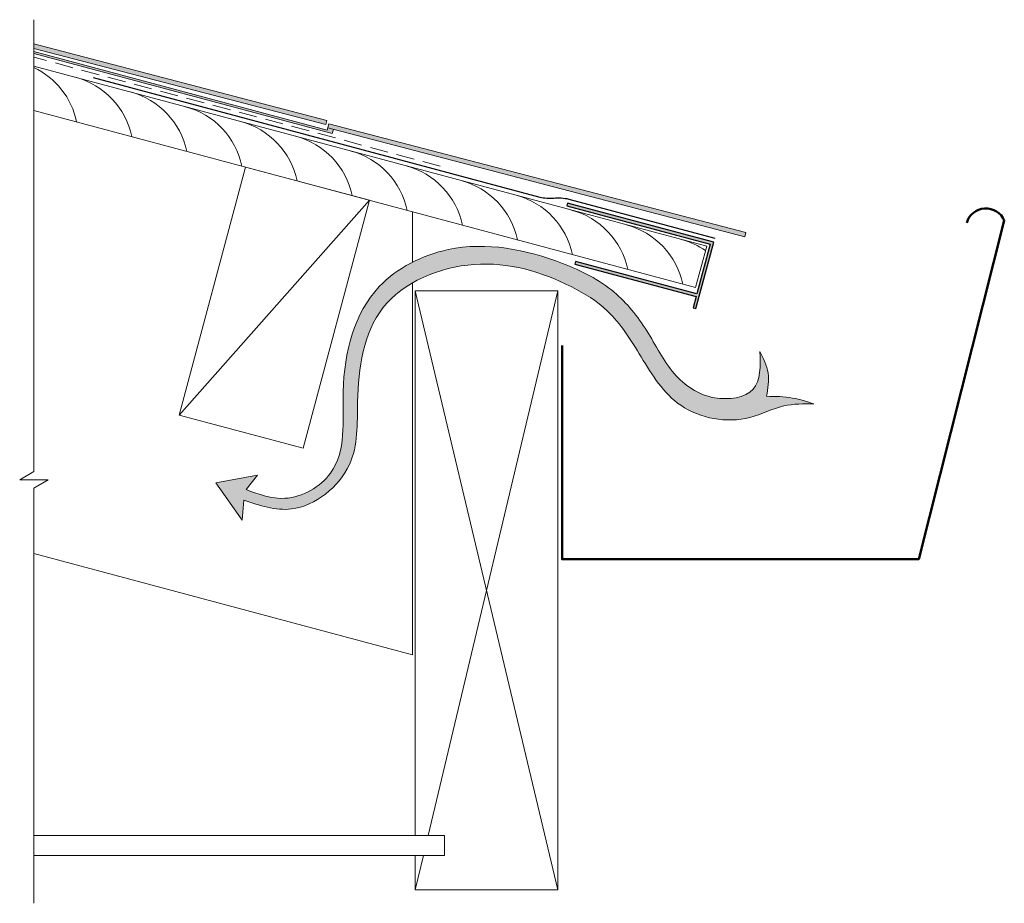
# Model space of a CAD drawing. Units: millimetres. Extents: x 204 to 1587, y -27 to 364.
# Drawn here: x 1242 to 1587, y 20 to 330 of the extents above; entities that cross this region are included whole.
import ezdxf

# ---------------------------------------------------------------- set-up
doc = ezdxf.new("R2010")
doc.units = ezdxf.units.MM
doc.linetypes.add('DASHED2', pattern=[9.525, 6.35, -3.175])
for name, color, linetype, lineweight in [('0.05', 7, 'Continuous', 5), ('0.13', 30, 'Continuous', 13), ('0.15 - dashed Underlay', 3, 'DASHED2', 15), ('0.20', 7, 'Continuous', 20), ('0.30', 5, 'Continuous', 30), ('0.50', 7, 'Continuous', 50), ('dim', 12, 'Continuous', 13), ('light grey', 253, 'Continuous', 20)]:
    doc.layers.add(name, color=color, linetype=linetype, lineweight=lineweight)

msp = doc.modelspace()

# ---------------------------------------------------------------- hatches: boundary and pattern name
at = {"layer": '0.05'}
h = msp.add_hatch(dxfattribs=at)
h.set_pattern_fill('AR-SAND', color=256, scale=0.05, style=0)
h.set_pattern_definition([(127.5, (1356.4316, -158.3814), (0.710623, 2.3429785), [0, -1.9304, 0, -2.159, 0, -2.06375]), (157.5, (1356.4316, -158.3814), (-1.24339, 4.043725), [0, -1.0414, 0, -1.7399, 0, -0.66675]), (197.5, (1357.9405, -158.7857), (-3.81834, 1.0305605), [0, -0.635, 0, -2.286, 0, -2.9845]), (207.5, (1357.9405, -158.7857), (-3.399203, 2.06478), [0, -0.3175, 0, -1.4986, 0, -1.7145])])
h.paths.add_polyline_path([(1247.194, 321.679), (1247.194, 320.129), (1349.514, 293.437), (1349.902, 294.886)])
msp.add_hatch(color=256, dxfattribs=at).paths.add_polyline_path([(1247.194, 319.042), (1247.194, 318.265), (1351.765, 290.246), (1352.156, 291.708), (1350.221, 292.212), (1350.027, 291.488)])
h = msp.add_hatch(dxfattribs=at)
h.set_pattern_fill('AR-SAND', color=256, scale=0.05, style=0)
h.set_pattern_definition([(127.5, (1503.2523, -197.7219), (0.710623, 2.3429785), [0, -1.9304, 0, -2.159, 0, -2.06375]), (157.5, (1503.2523, -197.722), (-1.24339, 4.043725), [0, -1.0414, 0, -1.7399, 0, -0.66675]), (197.5, (1504.7612, -198.1262), (-3.81834, 1.0305605), [0, -0.635, 0, -2.286, 0, -2.9845]), (207.5, (1504.7612, -198.126), (-3.399203, 2.06478), [0, -0.3175, 0, -1.4986, 0, -1.7145])])
h.paths.add_polyline_path([(1350.609, 293.661), (1496.723, 255.546), (1496.335, 254.097), (1350.221, 292.212)])
at = {"layer": '0.20'}
msp.add_hatch(color=254, dxfattribs=at).paths.add_polyline_path([(1479.243, 228.948), (1485.455, 252.131), (1434.261, 265.848), (1434.002, 264.882), (1484.23, 251.424), (1479.572, 234.037), (1437.071, 245.425), (1436.812, 244.459), (1479.313, 233.071), (1478.278, 229.207)])
h = msp.add_hatch(color=5, dxfattribs=at)
edge = h.paths.add_edge_path()
edge.add_spline(control_points=[(1320.73, 161.738), (1326.308, 159.855), (1340.276, 155.141), (1361.385, 172.25), (1359.805, 200.023), (1363.312, 225.275), (1375.788, 235.541), (1379.827, 237.874)], knot_values=[161.6846524, 161.6846524, 161.6846524, 161.6846524, 178.6894714, 204.2676922, 226.4400036, 260.5548456, 274.1838154, 274.1838154, 274.1838154, 274.1838154], degree=3, periodic=0)
edge.add_spline(control_points=[(1379.827, 237.874), (1386.304, 241.616), (1406.364, 247.36), (1430.063, 240.458), (1450.317, 227.928), (1460.293, 211.48), (1472.306, 191.871), (1494.891, 187.745), (1509.184, 195.564), (1517.026, 195.493), (1520.609, 195.46)], knot_values=[0, 0, 0, 0, 21.8555209, 56.9069205, 71.8734084, 92.0190358, 113.9022512, 138.5235501, 151.1016594, 161.6846524, 161.6846524, 161.6846524, 161.6846524], degree=3, periodic=0)
edge.add_spline(control_points=[(1520.609, 195.46), (1518.139, 196.268), (1512.751, 198.028), (1507.077, 198.095), (1504.005, 198.132)], knot_values=[0, 0, 0, 0, 7.7529286, 16.904688, 16.904688, 16.904688, 16.904688], degree=3, periodic=0)
edge.add_spline(control_points=[(1504.005, 198.132), (1504.471, 200.889), (1505.399, 206.377), (1502.92, 211.358), (1501.687, 213.837)], knot_values=[0, 0, 0, 0, 8.1604975, 16.244061, 16.244061, 16.244061, 16.244061], degree=3, periodic=0)
edge.add_spline(control_points=[(1501.687, 213.837), (1501.826, 208.716), (1502.108, 198.3), (1483.772, 195.86), (1470.133, 205.595), (1462.622, 221.427), (1450.69, 236.375), (1426.84, 248.257), (1401.305, 253.288), (1383.793, 247.17), (1379.827, 245.144)], knot_values=[0, 0, 0, 0, 13.4335153, 27.322631, 43.7528665, 61.6038059, 79.2447997, 99.9616765, 140.3604677, 153.4276099, 153.4276099, 153.4276099, 153.4276099], degree=3, periodic=0)
edge.add_spline(control_points=[(1379.827, 245.144), (1375.47, 242.918), (1360.693, 232.266), (1353.369, 203.654), (1357.678, 172.161), (1336.406, 159.932), (1326.059, 163.77), (1321.579, 165.432)], knot_values=[153.4276099, 153.4276099, 153.4276099, 153.4276099, 167.784422, 206.7682865, 235.6413894, 253.9013418, 267.8424999, 267.8424999, 267.8424999, 267.8424999], degree=3, periodic=0)
edge.add_line((1321.579, 165.432), (1325.581, 170.506))
edge.add_line((1325.581, 170.506), (1310.973, 167.756))
edge.add_line((1310.973, 167.756), (1320.128, 154.746))
edge.add_line((1320.128, 154.746), (1320.73, 161.738))
at = {"layer": 'light grey'}
for points in [[(1247.194, 321.679), (1247.194, 320.129), (1349.514, 293.437), (1349.902, 294.886)], [(1350.609, 293.661), (1496.723, 255.546), (1496.335, 254.097), (1350.221, 292.212)]]:
    msp.add_hatch(color=256, dxfattribs=at).paths.add_polyline_path(points)

# ---------------------------------------------------------------- linework, layer by layer
at = {"layer": '0.13'}
for p, q in [((1349.902, 294.886), (1247.194, 321.679)), ((1349.514, 293.437), (1247.194, 320.129)), ((1247.194, 319.042), (1350.027, 291.488)), ((1247.194, 318.265), (1351.765, 290.246)), ((1349.514, 293.437), (1349.902, 294.886)), ((1350.609, 293.661), (1350.027, 291.488)), ((1496.723, 255.546), (1350.609, 293.661)), ((1496.335, 254.097), (1350.231, 292.21)), ((1351.765, 290.246), (1352.156, 291.708)), ((1298.098, 191.558), (1364.858, 266.845)), ((1496.335, 254.097), (1496.723, 255.546)), ((1430.827, 25.162), (1380.827, 235.162)), ((1430.827, 235.162), (1385.351, 44.162)), ((1383.684, 37.162), (1380.827, 25.162))]:
    msp.add_line(p, q, dxfattribs=at)
for centre, start, end in [((1235.353, 288.741), 11.86742, 64.36247), ((1254.671, 283.564), 11.86742, 74.93304), ((1273.99, 278.388), 11.86742, 75.06696), ((1293.308, 273.212), 11.86742, 75.06696), ((1312.627, 268.035), 11.86742, 75.06696), ((1331.945, 262.859), 11.86742, 75.06696), ((1351.264, 257.682), 11.86742, 75.06696), ((1370.582, 252.506), 11.86742, 75.06696), ((1389.901, 247.33), 11.86742, 75.06696), ((1409.219, 242.153), 11.86742, 75.06696), ((1428.538, 236.977), 11.86742, 75.06696), ((1447.856, 231.801), 11.86742, 75.06696), ((1467.175, 226.624), 55.67767, 75.06696)]:
    msp.add_arc(centre, 27.369, start, end, dxfattribs=at)
at = {"layer": '0.15 - dashed Underlay'}
msp.add_line((1389.639, 278.84), (1247.194, 317.008), dxfattribs=at)
at = {"layer": '0.20'}
for p, q in [((1247.194, 313.902), (1483.006, 250.716)), ((1247.194, 298.373), (1479.123, 236.228)), ((1364.858, 266.845), (1341.564, 179.912)), ((1379.827, 262.834), (1379.827, 245.144)), ((1479.123, 236.228), (1483.006, 250.716)), ((1379.827, 237.874), (1379.827, 107.543)), ((1310.973, 167.756), (1325.581, 170.506)), ((1321.579, 165.432), (1325.581, 170.506)), ((1310.973, 167.756), (1320.128, 154.746)), ((1320.128, 154.746), (1320.73, 161.738)), ((1247.194, 143.081), (1379.827, 107.543)), ((1391.065, 44.162), (1247.194, 44.162)), ((1391.065, 37.162), (1391.065, 44.162)), ((1391.065, 37.162), (1247.194, 37.162))]:
    msp.add_line(p, q, dxfattribs=at)
msp.add_lwpolyline([(1364.858, 266.845), (1321.391, 278.492), (1298.098, 191.558), (1341.564, 179.912)], close=True, dxfattribs=at)
msp.add_lwpolyline([(1380.827, 44.162), (1380.827, 235.162), (1430.827, 235.162), (1430.827, 25.162), (1380.827, 25.162), (1380.827, 37.162)], dxfattribs=at)
for points, knots in [([(1501.687, 213.837), (1501.826, 208.716), (1502.108, 198.3), (1483.772, 195.86), (1470.133, 205.595), (1462.622, 221.427), (1450.69, 236.375), (1426.84, 248.257), (1396.363, 254.261), (1361.857, 236.814), (1353.369, 203.654), (1357.678, 172.161), (1336.406, 159.932), (1326.059, 163.77), (1321.579, 165.432)], [0, 0, 0, 0, 13.4335153, 27.322631, 43.7528665, 61.6038059, 79.2447997, 99.9616765, 140.3604677, 167.784422, 206.7682865, 235.6413894, 253.9013418, 267.8424999, 267.8424999, 267.8424999, 267.8424999]), ([(1520.609, 195.46), (1517.026, 195.493), (1509.184, 195.564), (1494.891, 187.745), (1472.306, 191.871), (1460.293, 211.48), (1450.317, 227.928), (1430.063, 240.458), (1401.87, 248.669), (1364.409, 233.169), (1359.805, 200.023), (1361.385, 172.25), (1340.276, 155.141), (1326.308, 159.855), (1320.73, 161.738)], [0, 0, 0, 0, 10.582993, 23.1611023, 47.7824012, 69.6656166, 89.811244, 104.7777319, 139.8291315, 175.3136222, 209.4284642, 231.6007756, 257.1789964, 274.1838154, 274.1838154, 274.1838154, 274.1838154]), ([(1501.687, 213.837), (1502.92, 211.358), (1505.399, 206.377), (1504.471, 200.889), (1504.005, 198.132)], [0, 0, 0, 0, 8.0835634, 16.244061, 16.244061, 16.244061, 16.244061]), ([(1520.609, 195.46), (1518.139, 196.268), (1512.751, 198.028), (1507.077, 198.095), (1504.005, 198.132)], [0, 0, 0, 0, 7.7529286, 16.904688, 16.904688, 16.904688, 16.904688])]:
    msp.add_open_spline(points, degree=3, knots=knots, dxfattribs=at)
at = {"layer": '0.30'}
msp.add_lwpolyline([(1267.992, 309.882), (1424.46, 267.957, 0.073712), (1429.388, 267.64, -0.0780534), (1434.639, 267.3), (1485.843, 253.58)], format="xyb", dxfattribs=at)
msp.add_lwpolyline([(1485.455, 252.131), (1434.261, 265.848), (1434.002, 264.882), (1484.23, 251.424), (1479.572, 234.037), (1437.071, 245.425), (1436.812, 244.459), (1479.313, 233.071), (1478.278, 229.207), (1479.243, 228.948), (1485.455, 252.131)], dxfattribs=at)
at = {"layer": '0.50'}
msp.add_lwpolyline([(1432.327, 215.981), (1432.327, 140.981), (1557.327, 140.981), (1587.327, 259.78, 0.6998611), (1574.136, 258.967)], format="xyb", dxfattribs=at)
at = {"layer": 'dim'}
for p, q in [((1247.194, 171.724), (1247.194, 330.175)), ((1242.194, 168.837), (1247.194, 171.724)), ((1252.194, 168.837), (1242.194, 168.837)), ((1247.194, 165.951), (1252.194, 168.837)), ((1247.194, 20.384), (1247.194, 165.951))]:
    msp.add_line(p, q, dxfattribs=at)

doc.saveas('drawing.dxf')
